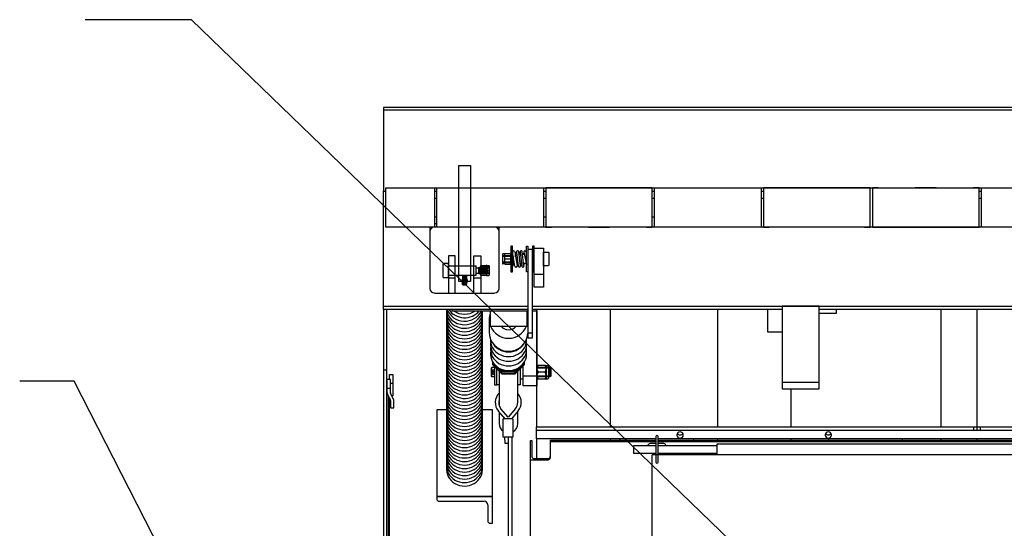
# Model space of a CAD drawing. Units: inches. Extents: x 0.3 to 16.7, y 0.4 to 10.6.
# Drawn here: x 8.2 to 10.1, y 3.8 to 4.8 of the extents above; entities that cross this region are included whole.
import ezdxf

# ---------------------------------------------------------------- set-up
doc = ezdxf.new("R2010")
doc.units = ezdxf.units.IN
doc.header["$MEASUREMENT"] = 0
doc.layers.add('SLD-0', color=179, linetype='Continuous')
doc.layers.add('T', color=1, linetype='Continuous')

msp = doc.modelspace()

# ---------------------------------------------------------------- linework, layer by layer
at = {"layer": 'SLD-0'}
for p, q in [((11.4878, 4.6), (8.9164, 4.6)), ((8.9164, 4.6), (8.9164, 4.4387)), ((8.9164, 4.5957), (11.4878, 4.5957)), ((9.0614, 4.4887), (9.0838, 4.4887)), ((9.0614, 4.2652), (9.0614, 4.4887)), ((9.0838, 4.4887), (9.0838, 4.2652)), ((8.9164, 4.2115), (8.9164, 4.4387)), ((8.9164, 4.4387), (8.9208, 4.4387)), ((8.9208, 4.3697), (8.9208, 4.4456)), ((8.9208, 4.4456), (9.0146, 4.4456)), ((8.9208, 4.4456), (11.3248, 4.4456)), ((8.9208, 4.4456), (9.2244, 4.4456)), ((9.0146, 4.4456), (9.0146, 4.3697)), ((9.0146, 4.4387), (9.019, 4.4387)), ((9.019, 4.3697), (9.019, 4.4456)), ((9.019, 4.4456), (9.0614, 4.4456)), ((9.0838, 4.4456), (9.1418, 4.4456)), ((9.2244, 4.4456), (9.2244, 4.3697)), ((9.2244, 4.4387), (9.2289, 4.4387)), ((9.4342, 4.4456), (9.2289, 4.4456)), ((9.2289, 4.4456), (9.2289, 4.3697)), ((9.4342, 4.3697), (9.4342, 4.4456)), ((9.4342, 4.4387), (9.4387, 4.4387)), ((9.4387, 4.3697), (9.4387, 4.4456)), ((9.4387, 4.4456), (9.4498, 4.4456)), ((9.5213, 4.4456), (9.5614, 4.4456)), ((9.6329, 4.4456), (9.644, 4.4456)), ((9.644, 4.4456), (9.644, 4.3697)), ((9.644, 4.4387), (9.6485, 4.4387)), ((9.8539, 4.4456), (9.6485, 4.4456)), ((9.6485, 4.4456), (9.6485, 4.3697)), ((9.8539, 4.3697), (9.8539, 4.4456)), ((9.8695, 4.4456), (9.8583, 4.4456)), ((9.8583, 4.4456), (9.8583, 4.3697)), ((9.9811, 4.4456), (9.9409, 4.4456)), ((10.0637, 4.4456), (10.0525, 4.4456)), ((10.0637, 4.3697), (10.0637, 4.4456)), ((10.0637, 4.4387), (10.0681, 4.4387)), ((10.0681, 4.3697), (10.0681, 4.4456)), ((10.0681, 4.4456), (10.1619, 4.4456)), ((9.0146, 4.4256), (9.019, 4.4256)), ((9.2244, 4.4256), (9.2289, 4.4256)), ((9.4342, 4.4256), (9.4387, 4.4256)), ((9.644, 4.4256), (9.6485, 4.4256)), ((10.0637, 4.4256), (10.0681, 4.4256)), ((9.0146, 4.3898), (9.019, 4.3898)), ((9.2244, 4.3898), (9.2289, 4.3898)), ((9.4342, 4.3898), (9.4387, 4.3898)), ((8.932, 4.3697), (8.9208, 4.3697)), ((11.1753, 4.3697), (8.9208, 4.3697)), ((9.0146, 4.3697), (9.0034, 4.3697)), ((9.0056, 4.3674), (9.0056, 4.2519)), ((9.019, 4.3763), (9.0146, 4.3763)), ((9.0614, 4.3697), (9.0146, 4.3697)), ((9.0614, 4.3697), (9.019, 4.3697)), ((9.1306, 4.3697), (9.0838, 4.3697)), ((9.2244, 4.3697), (9.0838, 4.3697)), ((9.1396, 4.2519), (9.1396, 4.3674)), ((9.2289, 4.3697), (9.24, 4.3697)), ((9.3114, 4.3697), (9.3516, 4.3697)), ((9.4231, 4.3697), (9.4342, 4.3697)), ((9.644, 4.3697), (9.4387, 4.3697)), ((9.6485, 4.3697), (9.6597, 4.3697)), ((9.8427, 4.3697), (9.8539, 4.3697)), ((9.8583, 4.3697), (10.0637, 4.3697)), ((10.0793, 4.3697), (10.0681, 4.3697)), ((9.0056, 4.3608), (9.0056, 4.2519)), ((9.1396, 4.2519), (9.1396, 4.3608)), ((9.1649, 4.3332), (9.1619, 4.3332)), ((9.1619, 4.3332), (9.1619, 4.2839)), ((9.1649, 4.2839), (9.1649, 4.3332)), ((9.1917, 4.2839), (9.1917, 4.3332)), ((9.1917, 4.3332), (9.1946, 4.3332)), ((9.1946, 4.3332), (9.1946, 4.2839)), ((9.2036, 4.3264), (9.1946, 4.3264)), ((9.1946, 4.3264), (9.1946, 4.1568)), ((9.2065, 4.3332), (9.2036, 4.3332)), ((9.2036, 4.3332), (9.2036, 4.2839)), ((9.2036, 4.1568), (9.2036, 4.3264)), ((9.2065, 4.2839), (9.2065, 4.3332)), ((9.2065, 4.3295), (9.2244, 4.3295)), ((9.2065, 4.2539), (9.2065, 4.3295)), ((9.2244, 4.3295), (9.2244, 4.2539)), ((9.0548, 4.3144), (9.0414, 4.3144)), ((9.0414, 4.3144), (9.0414, 4.2429)), ((9.0548, 4.2429), (9.0548, 4.3144)), ((9.0905, 4.2429), (9.0905, 4.3144)), ((9.0905, 4.3144), (9.1039, 4.3144)), ((9.1039, 4.3144), (9.1039, 4.2429)), ((9.146, 4.3178), (9.146, 4.2994)), ((9.146, 4.3152), (9.1619, 4.3152)), ((9.146, 4.314), (9.1619, 4.314)), ((9.1504, 4.3183), (9.1465, 4.3183)), ((9.1619, 4.3185), (9.1505, 4.3185)), ((9.1505, 4.2988), (9.1505, 4.3184)), ((9.1505, 4.3086), (9.1619, 4.3086)), ((9.1619, 4.2987), (9.1619, 4.3185)), ((9.1649, 4.322), (9.1649, 4.2951)), ((9.1695, 4.2947), (9.1649, 4.3217)), ((9.1651, 4.3152), (9.1649, 4.315)), ((9.1649, 4.3098), (9.1664, 4.3031)), ((9.1651, 4.3152), (9.1664, 4.3079)), ((9.1662, 4.3142), (9.1651, 4.3152)), ((9.1664, 4.3132), (9.1664, 4.3031)), ((9.1692, 4.3224), (9.1737, 4.2954)), ((9.1734, 4.3174), (9.1708, 4.3174)), ((9.1708, 4.3125), (9.1708, 4.3174)), ((9.1722, 4.3174), (9.1728, 4.3223)), ((9.1728, 4.3218), (9.1762, 4.2948)), ((9.1804, 4.2953), (9.1771, 4.3223)), ((9.1777, 4.3174), (9.1801, 4.3174)), ((9.1789, 4.3174), (9.1795, 4.3223)), ((9.1795, 4.3218), (9.1829, 4.2948)), ((9.1871, 4.2953), (9.1838, 4.3223)), ((9.1844, 4.3174), (9.1877, 4.3174)), ((9.1869, 4.3224), (9.1862, 4.3174)), ((9.1869, 4.3216), (9.1917, 4.2975)), ((9.1917, 4.3196), (9.1911, 4.3225)), ((9.1917, 4.2975), (9.1917, 4.3196)), ((9.2244, 4.2953), (9.2244, 4.3218)), ((9.2244, 4.3218), (9.2342, 4.3218)), ((9.2342, 4.3218), (9.2352, 4.3208)), ((9.2352, 4.3208), (9.2352, 4.2963)), ((9.0315, 4.2996), (9.0306, 4.2986)), ((9.0306, 4.2986), (9.0306, 4.2741)), ((9.0414, 4.2996), (9.0315, 4.2996)), ((9.0414, 4.2731), (9.0414, 4.2996)), ((9.0414, 4.2952), (9.0953, 4.2952)), ((9.0953, 4.2775), (9.0953, 4.2952)), ((9.0953, 4.2916), (9.0993, 4.2916)), ((9.1008, 4.2928), (9.0993, 4.2847)), ((9.0996, 4.2917), (9.0993, 4.292)), ((9.0993, 4.292), (9.0993, 4.2806)), ((9.1008, 4.2928), (9.0996, 4.2917)), ((9.1016, 4.2919), (9.0996, 4.281)), ((9.1027, 4.293), (9.1008, 4.2799)), ((9.1016, 4.2919), (9.1008, 4.2928)), ((9.1027, 4.293), (9.1016, 4.2919)), ((9.1018, 4.2808), (9.1039, 4.2919)), ((9.105, 4.293), (9.1027, 4.2797)), ((9.1039, 4.2919), (9.1027, 4.293)), ((9.1039, 4.2962), (9.1152, 4.2962)), ((9.1039, 4.2764), (9.1039, 4.2962)), ((9.1198, 4.293), (9.1039, 4.293)), ((9.105, 4.293), (9.1039, 4.2919)), ((9.1061, 4.2919), (9.1039, 4.2808)), ((9.1198, 4.2917), (9.1039, 4.2917)), ((9.1153, 4.2863), (9.1039, 4.2863)), ((9.1072, 4.293), (9.105, 4.2797)), ((9.1061, 4.2919), (9.105, 4.293)), ((9.1072, 4.293), (9.1061, 4.2919)), ((9.1061, 4.2808), (9.1083, 4.2919)), ((9.1094, 4.293), (9.1072, 4.2797)), ((9.1083, 4.2919), (9.1072, 4.293)), ((9.1094, 4.293), (9.1083, 4.2919)), ((9.1106, 4.2919), (9.1083, 4.2808)), ((9.1117, 4.293), (9.1094, 4.2797)), ((9.1106, 4.2919), (9.1094, 4.293)), ((9.1117, 4.293), (9.1106, 4.2919)), ((9.1106, 4.2808), (9.1128, 4.2919)), ((9.1139, 4.293), (9.1117, 4.2797)), ((9.1128, 4.2919), (9.1117, 4.293)), ((9.1139, 4.293), (9.1128, 4.2919)), ((9.1128, 4.2808), (9.115, 4.2919)), ((9.1161, 4.293), (9.1139, 4.2797)), ((9.115, 4.2919), (9.1139, 4.293)), ((9.1161, 4.293), (9.115, 4.2919)), ((9.1173, 4.2919), (9.115, 4.2808)), ((9.1153, 4.2766), (9.1153, 4.2962)), ((9.1154, 4.2961), (9.1193, 4.2961)), ((9.1173, 4.2919), (9.1161, 4.293)), ((9.1173, 4.2863), (9.1161, 4.2797)), ((9.1173, 4.2808), (9.1173, 4.2919)), ((9.1198, 4.2955), (9.1198, 4.2771)), ((9.146, 4.3032), (9.1619, 4.3032)), ((9.146, 4.3019), (9.1619, 4.3019)), ((9.1504, 4.2988), (9.1465, 4.2988)), ((9.1505, 4.2987), (9.1619, 4.2987)), ((9.1649, 4.3033), (9.1651, 4.3019)), ((9.1651, 4.3019), (9.1649, 4.3021)), ((9.1649, 4.2951), (9.166, 4.2951)), ((9.1664, 4.3031), (9.1651, 4.3019)), ((9.166, 4.2951), (9.167, 4.3033)), ((9.168, 4.3033), (9.1664, 4.3033)), ((9.1756, 4.2997), (9.173, 4.2997)), ((9.1743, 4.2997), (9.1737, 4.2948)), ((9.1823, 4.2997), (9.1799, 4.2997)), ((9.181, 4.2997), (9.1804, 4.2948)), ((9.1912, 4.2997), (9.1866, 4.2997)), ((9.1871, 4.2948), (9.1878, 4.2997)), ((9.2342, 4.2953), (9.2244, 4.2953)), ((9.2352, 4.2963), (9.2342, 4.2953)), ((9.0306, 4.2741), (9.0315, 4.2731)), ((9.0315, 4.2731), (9.0414, 4.2731)), ((9.0414, 4.2775), (9.0953, 4.2775)), ((9.0414, 4.2719), (9.0548, 4.2719)), ((9.0782, 4.2685), (9.0671, 4.2685)), ((9.0671, 4.2685), (9.0671, 4.2663)), ((9.0691, 4.2685), (9.0691, 4.2751)), ((9.0691, 4.2751), (9.0761, 4.2751)), ((9.0691, 4.2731), (9.0761, 4.2731)), ((9.0691, 4.2723), (9.0761, 4.2723)), ((9.0691, 4.2715), (9.0761, 4.2715)), ((9.0691, 4.2707), (9.0761, 4.2707)), ((9.0691, 4.2699), (9.0761, 4.2699)), ((9.0691, 4.2692), (9.0761, 4.2692)), ((9.0761, 4.2685), (9.0691, 4.2685)), ((9.0698, 4.2757), (9.0698, 4.2751)), ((9.0698, 4.2751), (9.0754, 4.2751)), ((9.0748, 4.2762), (9.0704, 4.2762)), ((9.0754, 4.2751), (9.0754, 4.2757)), ((9.0761, 4.2751), (9.0761, 4.2685)), ((9.0782, 4.2663), (9.0782, 4.2685)), ((9.0905, 4.2719), (9.1039, 4.2719)), ((9.0953, 4.2811), (9.0993, 4.2811)), ((9.0993, 4.2806), (9.0996, 4.281)), ((9.0996, 4.281), (9.1008, 4.2799)), ((9.1008, 4.2799), (9.1018, 4.2808)), ((9.1018, 4.2808), (9.1027, 4.2797)), ((9.1027, 4.2797), (9.1039, 4.2808)), ((9.1198, 4.2809), (9.1039, 4.2809)), ((9.1039, 4.2808), (9.105, 4.2797)), ((9.1198, 4.2797), (9.1039, 4.2797)), ((9.1153, 4.2764), (9.1039, 4.2764)), ((9.105, 4.2797), (9.1061, 4.2808)), ((9.1061, 4.2808), (9.1072, 4.2797)), ((9.1072, 4.2797), (9.1083, 4.2808)), ((9.1083, 4.2808), (9.1094, 4.2797)), ((9.1094, 4.2797), (9.1106, 4.2808)), ((9.1106, 4.2808), (9.1117, 4.2797)), ((9.1117, 4.2797), (9.1128, 4.2808)), ((9.1128, 4.2808), (9.1139, 4.2797)), ((9.1139, 4.2797), (9.115, 4.2808)), ((9.115, 4.2808), (9.1161, 4.2797)), ((9.1154, 4.2766), (9.1193, 4.2766)), ((9.1161, 4.2797), (9.1173, 4.2808)), ((9.1619, 4.2839), (9.1649, 4.2839)), ((9.1946, 4.2839), (9.1917, 4.2839)), ((9.2036, 4.2839), (9.2065, 4.2839)), ((9.2065, 4.2795), (9.2244, 4.2795)), ((9.0838, 4.2652), (9.0614, 4.2652)), ((9.0671, 4.2663), (9.0782, 4.2663)), ((9.0671, 4.2663), (9.0686, 4.2634)), ((9.0771, 4.2607), (9.0681, 4.2607)), ((9.0694, 4.258), (9.0681, 4.2607)), ((9.0766, 4.2634), (9.0686, 4.2634)), ((9.0766, 4.2627), (9.0686, 4.2627)), ((9.0758, 4.258), (9.0694, 4.258)), ((9.0758, 4.258), (9.0771, 4.2607)), ((9.0782, 4.2663), (9.0766, 4.2634)), ((9.2244, 4.2539), (9.2065, 4.2539)), ((9.0146, 4.2429), (9.1306, 4.2429)), ((8.9164, 4.2179), (9.1946, 4.2179)), ((9.1946, 4.2115), (8.9164, 4.2115)), ((8.9164, 4.2115), (8.9164, 3.1133)), ((8.9231, 3.1133), (8.9231, 4.2115)), ((9.0481, 4.2115), (9.0481, 4.2087)), ((9.2036, 4.2179), (11.4878, 4.2179)), ((9.6842, 4.2115), (9.2036, 4.2115)), ((9.2121, 3.9853), (9.2121, 4.2115)), ((9.3528, 4.2115), (9.3528, 3.9853)), ((9.5603, 3.9853), (9.5603, 4.2115)), ((9.6564, 4.2115), (9.6564, 4.1681)), ((9.7556, 4.2179), (9.6842, 4.2179)), ((9.6842, 4.2179), (9.6842, 4.0583)), ((9.7556, 4.0583), (9.7556, 4.2179)), ((10.6485, 4.2115), (9.7556, 4.2115)), ((9.7891, 4.204), (9.7891, 4.2115)), ((9.9906, 3.9853), (9.9906, 4.2115)), ((10.0592, 4.2115), (10.0592, 3.9853)), ((9.0481, 4.2087), (9.1946, 4.2087)), ((9.12, 4.1932), (9.12, 4.1682)), ((9.1217, 4.2087), (9.1217, 4.1792)), ((9.1931, 4.1792), (9.1931, 4.2087)), ((9.2036, 4.2087), (9.2121, 4.2087)), ((9.2121, 4.2087), (9.2121, 4.0645)), ((9.7556, 4.204), (9.7891, 4.204)), ((9.1217, 4.1792), (9.1931, 4.1792)), ((9.2036, 4.1657), (9.1946, 4.1657)), ((9.1946, 4.1568), (9.2036, 4.1568)), ((9.6564, 4.1681), (9.6842, 4.1681)), ((9.125, 4.0996), (9.1239, 4.0985)), ((9.1239, 4.0985), (9.1239, 4.0828)), ((9.1306, 4.0996), (9.125, 4.0996)), ((9.125, 4.0817), (9.125, 4.0996)), ((9.1265, 4.1112), (9.1265, 4.1075)), ((9.1265, 4.1112), (9.1265, 4.1055)), ((9.1265, 4.1105), (9.1275, 4.1094)), ((9.1265, 4.1075), (9.1446, 4.0894)), ((9.1265, 4.1055), (9.1446, 4.0874)), ((9.1306, 4.1013), (9.1306, 4.0661)), ((9.1351, 4.0661), (9.1351, 4.0969)), ((9.1351, 4.0661), (9.1351, 4.0969)), ((9.1373, 4.0996), (9.1446, 4.0923)), ((9.1419, 4.097), (9.1446, 4.0944)), ((9.1702, 4.0894), (9.1883, 4.1075)), ((9.1702, 4.0874), (9.1883, 4.1055)), ((9.1702, 4.0923), (9.1774, 4.0996)), ((9.1702, 4.0944), (9.1728, 4.097)), ((9.1797, 4.0969), (9.1797, 4.0778)), ((9.1797, 4.0969), (9.1797, 4.0661)), ((9.1853, 4.0778), (9.1853, 4.1024)), ((9.1853, 4.0645), (9.1853, 4.1024)), ((9.1873, 4.1094), (9.1883, 4.1105)), ((9.1883, 4.1075), (9.1883, 4.1112)), ((9.1883, 4.1055), (9.1883, 4.1112)), ((9.2344, 4.0982), (9.2121, 4.0982)), ((9.2121, 4.0973), (9.2121, 4.084)), ((9.2344, 4.0996), (9.2123, 4.0996)), ((9.2143, 4.104), (9.2277, 4.104)), ((9.2277, 4.104), (9.2299, 4.1035)), ((9.2299, 4.1035), (9.2333, 4.1035)), ((9.2299, 4.1035), (9.2299, 4.0778)), ((9.2344, 4.1024), (9.2344, 4.0789)), ((9.2357, 4.0982), (9.2344, 4.0996)), ((9.2344, 4.0817), (9.2374, 4.0996)), ((9.2344, 4.0907), (9.2357, 4.0982)), ((9.2374, 4.0996), (9.2357, 4.0982)), ((9.2361, 4.0831), (9.2386, 4.0982)), ((9.2386, 4.0982), (9.2374, 4.0996)), ((9.2389, 4.0984), (9.2386, 4.0982)), ((9.2389, 4.0984), (9.2389, 4.0829)), ((8.9164, 4.0948), (8.9231, 4.0948)), ((8.928, 4.0766), (8.928, 4.0861)), ((8.928, 4.0861), (8.9347, 4.0861)), ((8.9347, 4.0861), (8.9347, 4.0448)), ((9.1239, 4.0828), (9.125, 4.0817)), ((9.1306, 4.0817), (9.125, 4.0817)), ((9.1261, 4.0929), (9.1261, 4.0884)), ((9.1306, 4.0907), (9.1261, 4.0907)), ((9.1306, 4.0884), (9.1306, 4.0929)), ((9.1395, 4.0924), (9.1395, 4.0259)), ((9.1395, 4.0924), (9.1395, 4.0661)), ((9.1446, 4.0894), (9.1446, 4.0944)), ((9.1446, 4.0944), (9.1501, 4.0944)), ((9.1446, 4.0874), (9.1446, 4.0923)), ((9.1446, 4.0923), (9.1702, 4.0923)), ((9.1446, 4.0894), (9.1702, 4.0894)), ((9.1446, 4.0874), (9.1702, 4.0874)), ((9.1647, 4.0944), (9.1702, 4.0944)), ((9.1702, 4.0894), (9.1702, 4.0944)), ((9.1702, 4.0874), (9.1702, 4.0923)), ((9.1752, 4.0322), (9.1752, 4.0924)), ((9.1752, 4.0661), (9.1752, 4.0924)), ((9.1797, 4.0778), (9.1853, 4.0778)), ((9.1853, 4.0833), (9.2121, 4.0833)), ((9.2344, 4.0831), (9.2121, 4.0831)), ((9.2344, 4.0817), (9.2123, 4.0817)), ((9.2299, 4.0907), (9.2143, 4.0907)), ((9.2277, 4.0773), (9.2299, 4.0778)), ((9.2299, 4.0778), (9.2333, 4.0778)), ((9.2361, 4.0831), (9.2344, 4.0817)), ((9.2374, 4.0817), (9.2361, 4.0831)), ((9.2374, 4.0817), (9.2389, 4.0907)), ((9.2389, 4.0829), (9.2374, 4.0817)), ((8.9298, 4.0766), (8.9231, 4.0766)), ((8.9231, 4.0766), (8.9231, 4.0523)), ((8.9231, 4.06), (8.9298, 4.06)), ((8.9298, 4.0507), (8.9298, 4.0766)), ((8.9298, 4.0694), (8.9347, 4.0694)), ((9.1306, 4.0661), (9.1351, 4.0661)), ((9.1395, 4.0661), (9.1351, 4.0661)), ((9.1797, 4.0661), (9.1752, 4.0661)), ((9.2121, 4.0645), (9.1853, 4.0645)), ((9.2277, 4.0773), (9.2143, 4.0773)), ((9.6842, 4.0711), (9.7556, 4.0711)), ((8.924, 4.0483), (8.9295, 4.0373)), ((8.9253, 4.0457), (8.9253, 3.3531)), ((8.928, 3.3531), (8.928, 4.0404)), ((8.9355, 4.0387), (8.93, 4.0497)), ((8.9347, 4.0448), (8.9324, 4.0448)), ((9.6842, 4.0583), (9.7556, 4.0583)), ((9.701, 4.0583), (9.701, 3.9853)), ((8.9298, 4.0363), (8.9298, 4.0216)), ((8.9298, 4.0216), (8.9364, 4.0216)), ((8.9364, 4.0216), (8.9364, 4.0347)), ((9.0378, 4.0178), (9.019, 4.0178)), ((9.019, 4.0178), (9.019, 3.8511)), ((9.1262, 4.0178), (9.1074, 4.0178)), ((9.1262, 3.8511), (9.1262, 4.0178)), ((9.1508, 4.0009), (9.1379, 4.0157)), ((9.1395, 4.0138), (9.1395, 3.9916)), ((9.1569, 4.0037), (9.1428, 4.0202)), ((9.1709, 4.0203), (9.1569, 4.0037)), ((9.1759, 4.0159), (9.1632, 4.0009)), ((9.1752, 3.9916), (9.1752, 4.0151)), ((9.1472, 3.9652), (9.1472, 4.0009)), ((9.1656, 4.0009), (9.1472, 4.0009)), ((9.1656, 4.0009), (9.1656, 3.9652)), ((9.211, 3.9621), (9.211, 3.9853)), ((9.211, 3.9853), (10.5481, 3.9853)), ((10.0529, 3.9853), (10.0529, 3.979)), ((10.0592, 3.9853), (10.0592, 3.979)), ((10.0655, 3.9853), (10.0655, 3.979)), ((9.1656, 3.9652), (9.1472, 3.9652)), ((9.1507, 3.9535), (9.1504, 3.9652)), ((9.1574, 3.9535), (9.1571, 3.9652)), ((9.1574, 3.6145), (9.1574, 3.9653)), ((9.1641, 3.6145), (9.1641, 3.9653)), ((9.211, 3.979), (10.5481, 3.979)), ((9.4409, 3.9664), (9.4409, 3.9173)), ((9.4454, 3.9173), (9.4454, 3.9664)), ((9.4816, 3.9697), (9.4816, 3.9695)), ((9.4939, 3.9695), (9.4939, 3.9697)), ((9.7673, 3.9697), (9.7673, 3.9695)), ((9.7796, 3.9695), (9.7796, 3.9697)), ((9.1574, 3.9535), (9.1507, 3.9535)), ((9.1999, 3.9218), (9.1999, 3.9591)), ((9.1999, 3.9591), (9.2022, 3.9591)), ((9.2022, 3.9591), (9.2022, 3.9285)), ((9.4409, 3.9621), (9.211, 3.9621)), ((9.2121, 3.9241), (9.2121, 3.9621)), ((9.2379, 3.9263), (9.2379, 3.9594)), ((9.2379, 3.9594), (9.4409, 3.9594)), ((9.2379, 3.9574), (9.4409, 3.9574)), ((9.3528, 3.9621), (9.3528, 3.9594)), ((9.3717, 3.9621), (9.3717, 3.9594)), ((9.3985, 3.9341), (9.3985, 3.9497)), ((9.3985, 3.9497), (9.4409, 3.9497)), ((9.4409, 3.9533), (9.4314, 3.9533)), ((10.5481, 3.9621), (9.4454, 3.9621)), ((9.4454, 3.9594), (10.5481, 3.9594)), ((9.4454, 3.9574), (10.5481, 3.9574)), ((9.4549, 3.9533), (9.4454, 3.9533)), ((9.4454, 3.9497), (9.5592, 3.9497)), ((9.5145, 3.9594), (9.5145, 3.9621)), ((9.5592, 3.9525), (10.8449, 3.9525)), ((9.5592, 3.9313), (9.5592, 3.9525)), ((9.5603, 3.9594), (9.5603, 3.9621)), ((9.701, 3.9621), (9.701, 3.9594)), ((9.7734, 3.9621), (9.7734, 3.9594)), ((9.9163, 3.9594), (9.9163, 3.9621)), ((9.9906, 3.9594), (9.9906, 3.9621)), ((10.0592, 3.9621), (10.0592, 3.9594)), ((9.4409, 3.9341), (9.3985, 3.9341)), ((10.9699, 3.9313), (9.4342, 3.9313)), ((9.4342, 2.9635), (9.4342, 3.9313)), ((9.5592, 3.9341), (9.4454, 3.9341)), ((9.1999, 3.446), (9.1999, 3.9218)), ((9.1999, 3.9218), (9.2334, 3.9218)), ((9.2066, 3.9241), (9.2334, 3.9241)), ((9.019, 3.8511), (9.1262, 3.8511)), ((9.1262, 3.8511), (9.019, 3.8511)), ((9.019, 3.8511), (9.019, 3.8466)), ((9.1262, 3.7999), (9.1262, 3.8511)), ((9.0235, 3.8421), (9.1101, 3.8421)), ((9.1173, 3.835), (9.1173, 3.8043)), ((9.1217, 3.7999), (9.1262, 3.7999))]:
    msp.add_line(p, q, dxfattribs=at)
msp.add_circle((9.1284, 4.0907), 0.00223, dxfattribs=at)
msp.add_circle((9.1284, 4.0907), 0.00223, dxfattribs=at)
for centre, radius, start, end in [((9.0146, 4.3608), 0.00893, 90, 180), ((9.0146, 4.3674), 0.00893, 164.6213, 180), ((9.1306, 4.3608), 0.00893, 0, 90), ((9.1306, 4.3674), 0.00893, 360, 15.3787), ((9.167, 4.322), 0.00214, 9.5853, 189.5853), ((9.167, 4.322), 0.00214, 11.1808, 180), ((9.1749, 4.322), 0.00214, 7.0783, 172.9217), ((9.1749, 4.322), 0.00214, 7.0783, 187.0783), ((9.1816, 4.322), 0.00214, 7.0783, 172.9217), ((9.1816, 4.322), 0.00214, 7.0783, 187.0783), ((9.189, 4.322), 0.00214, 11.1808, 171.4964), ((9.189, 4.322), 0.00214, 11.1808, 191.1808), ((9.1465, 4.3178), 0.000558, 90, 180), ((9.1504, 4.3184), 0.0000714, 270, 0), ((9.1505, 4.3184), 0.0000714, 90, 180), ((9.1152, 4.2962), 0.0000714, 0, 90), ((9.1154, 4.2962), 0.0000714, 180, 270), ((9.1193, 4.2955), 0.000558, 0, 90), ((9.1465, 4.2994), 0.000558, 180, 270), ((9.1504, 4.2987), 0.0000714, 0, 90), ((9.1505, 4.2987), 0.0000714, 180, 270), ((9.1716, 4.2951), 0.00214, 189.5853, 9.5853), ((9.1716, 4.2951), 0.00214, 189.5853, 352.9217), ((9.1783, 4.2951), 0.00214, 187.0783, 7.0783), ((9.1783, 4.2951), 0.00214, 187.0783, 352.9217), ((9.185, 4.2951), 0.00214, 187.0783, 7.0783), ((9.185, 4.2951), 0.00214, 187.0783, 351.4964), ((9.0704, 4.2757), 0.000554, 90, 180), ((9.0748, 4.2757), 0.000554, 360, 90), ((9.1152, 4.2765), 0.0000714, 270, 0), ((9.1154, 4.2765), 0.0000714, 90, 180), ((9.1193, 4.2771), 0.000558, 270, 0), ((9.0146, 4.2519), 0.00893, 180, 270), ((9.0726, 4.2607), 0.00446, 152.6965, 179.9725), ((9.068, 4.2631), 0.000714, 332.6965, 28.5231), ((9.0772, 4.2631), 0.000714, 151.4769, 207.3035), ((9.0726, 4.2607), 0.00446, 0.0275, 27.3035), ((9.1306, 4.2519), 0.00893, 270, 0), ((9.1574, 4.1932), 0.0374, 162.7894, 197.2106), ((9.1574, 4.1932), 0.0374, 4.7695, 17.2106), ((9.1574, 4.1932), 0.0374, 201.9398, 338.0602), ((9.1574, 4.1899), 0.0179, 216.5691, 323.4309), ((9.1574, 4.1932), 0.0374, 342.7894, 355.2305), ((9.1574, 4.1682), 0.0374, 180, 355.2305), ((9.2232, 4.0973), 0.0112, 143.1301, 216.8699), ((9.2188, 4.0973), 0.0112, 323.1301, 36.8699), ((9.2333, 4.1024), 0.00112, 0, 90), ((9.1284, 4.0929), 0.00223, 0, 180), ((9.1284, 4.0884), 0.00223, 180, 0), ((9.2232, 4.084), 0.0112, 143.1301, 216.8699), ((9.2188, 4.084), 0.0112, 323.1301, 36.8699), ((9.2333, 4.0789), 0.00112, 270, 0), ((8.932, 4.0523), 0.00893, 180, 206.5651), ((8.932, 4.0507), 0.00223, 180, 206.5651), ((9.1568, 4.0322), 0.0251, 133.5916, 221.0415), ((9.1568, 4.0322), 0.0251, 319.5558, 42.7895), ((8.9275, 4.0363), 0.00223, 0, 26.5651), ((8.9275, 4.0347), 0.00893, 360, 26.5651), ((9.1568, 4.0322), 0.0184, 159.9807, 220.4776), ((9.1568, 4.0322), 0.0184, 319.8072, 0), ((9.1574, 3.9916), 0.0179, 180, 235.0315), ((9.1574, 3.9916), 0.0179, 297.4073, 0), ((9.4431, 3.9664), 0.00223, 0, 180), ((9.4878, 3.9697), 0.00614, 0, 180), ((9.4878, 3.9695), 0.00614, 180, 0), ((9.4878, 3.9758), 0.00614, 209.3944, 330.6056), ((9.7734, 3.9697), 0.00614, 0, 180), ((9.7734, 3.9695), 0.00614, 180, 0), ((9.7734, 3.9758), 0.00614, 209.3944, 330.6056), ((9.4314, 3.9472), 0.00614, 90, 155.6987), ((9.4549, 3.9472), 0.00614, 24.3013, 90), ((9.2066, 3.9285), 0.00446, 180, 270), ((9.2334, 3.9285), 0.00446, 270, 0), ((9.2334, 3.9263), 0.00446, 270, 0), ((9.4431, 3.9173), 0.00223, 180, 0), ((9.0235, 3.8466), 0.00446, 180, 270), ((9.1101, 3.835), 0.00714, 0, 90), ((9.1217, 3.8043), 0.00446, 180, 270)]:
    msp.add_arc(centre, radius, start, end, dxfattribs=at)
for centre, start_param, end_param in [((9.0726, 4.2074), 6.178367, 9.467965), ((9.0726, 4.2141), 0.07969, 2.974739), ((9.0726, 4.2209), 0.293035, 2.756835), ((9.0726, 4.2276), 0.521421, 2.51722), ((9.0726, 4.2344), 0.785766, 0.787534), ((9.0726, 4.2006), 6.178367, 9.529597), ((9.0726, 4.1939), 6.178367, 9.529597), ((9.0726, 4.2344), 0.917101, 2.224492), ((9.0726, 4.1871), 6.178367, 9.529597), ((9.0726, 4.1803), 6.178367, 9.529597), ((9.0726, 4.1736), 6.178367, 9.529597), ((9.0726, 4.1668), 6.178367, 9.529597), ((9.0726, 4.1601), 6.178367, 9.529597), ((9.0726, 4.1533), 6.178367, 9.529597), ((9.1574, 4.1527), 6.232298, 9.475666), ((9.0726, 4.1466), 6.178367, 9.529597), ((9.0726, 4.1398), 6.178367, 9.529597), ((9.0726, 4.1331), 6.178367, 9.529597), ((9.1574, 4.1438), 6.178367, 9.529597), ((9.1574, 4.1349), 6.178367, 9.529597), ((9.1574, 4.1617), 0.427693, 2.7139), ((9.0726, 4.1263), 6.178367, 9.529597), ((9.0726, 4.1196), 6.178367, 9.529597), ((9.0726, 4.1128), 6.178367, 9.529597), ((9.1574, 4.1259), 6.178367, 9.529597), ((9.0726, 4.1061), 6.178367, 9.529597), ((9.0726, 4.0993), 6.178367, 9.529597), ((9.0726, 4.0926), 6.178367, 9.529597), ((9.0726, 4.0858), 6.178367, 9.529597), ((9.0726, 4.0791), 6.178367, 9.529597), ((9.0726, 4.0723), 6.178367, 9.63559), ((9.0726, 4.0656), 6.178367, 9.529597), ((9.0726, 4.0588), 6.178367, 9.529597), ((9.0726, 4.0521), 6.178367, 9.529597), ((9.0726, 4.0453), 6.178367, 9.529597), ((9.0726, 4.0386), 6.178367, 9.529597), ((9.0726, 4.0318), 6.178367, 9.529597), ((9.0726, 4.0251), 6.178367, 9.529597), ((9.0726, 4.0183), 6.178367, 9.529597), ((9.0726, 4.0116), 6.178367, 9.529597), ((9.0726, 4.0048), 6.178367, 9.529597), ((9.0726, 3.9981), 6.178367, 9.529597), ((9.0726, 3.9913), 6.178367, 9.529597), ((9.0726, 3.9846), 6.178367, 9.529597), ((9.0726, 3.9778), 6.178367, 9.529597), ((9.0726, 3.9711), 6.178367, 9.529597), ((9.0726, 3.9643), 6.178367, 9.529597), ((9.0726, 3.9576), 6.178367, 9.529597), ((9.0726, 3.9508), 6.178367, 9.529597), ((9.0726, 3.9441), 6.178367, 9.529597), ((9.0726, 3.9373), 6.178367, 9.529597), ((9.0726, 3.9306), 6.178367, 9.529597), ((9.0726, 3.9238), 6.178367, 9.529597), ((9.0726, 3.9171), 6.178367, 9.529597), ((9.0726, 3.9103), 6.178367, 9.529597), ((9.0726, 3.9036), 6.178367, 9.529597)]:
    msp.add_ellipse(centre, major_axis=(-0.0348, 0), ratio=0.927138, start_param=start_param, end_param=end_param, dxfattribs=at)
at = {"layer": 'T', "color": 179, "linetype": 'Continuous'}
for p, q in [((8.5466, 4.7691), (8.3417, 4.7691)), ((9.7934, 3.5651), (8.5466, 4.7691)), ((8.3205, 4.0735), (8.2157, 4.0735)), ((8.6108, 3.5063), (8.3205, 4.0735))]:
    msp.add_line(p, q, dxfattribs=at)

doc.saveas('drawing.dxf')
